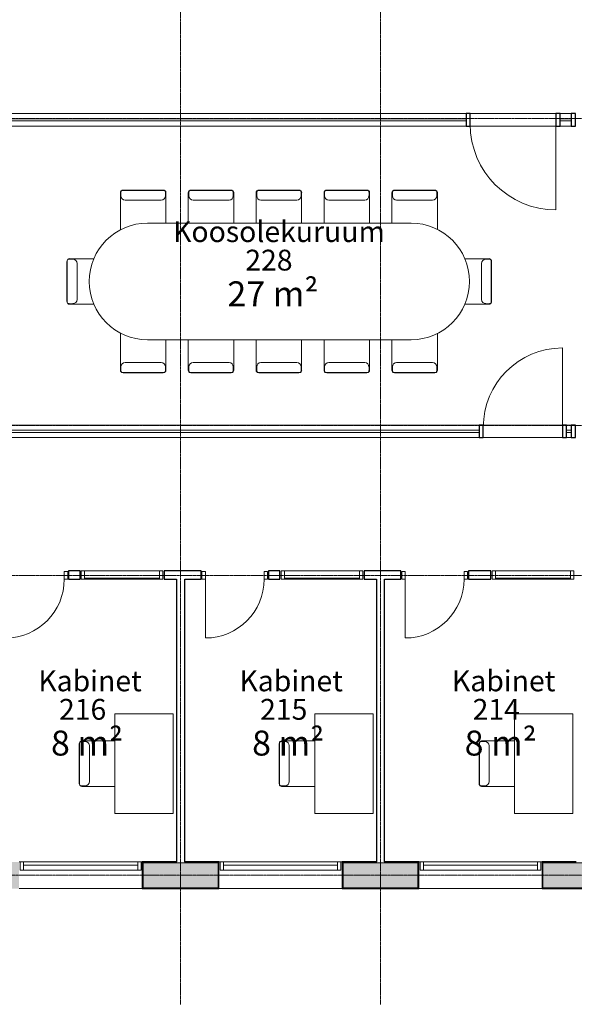
# Model space of a CAD drawing. Units: millimetres. Extents: x -10460 to 43241, y -15944 to 33990.
# Drawn here: x -772 to 5888, y -15944 to -4121 of the extents above; entities that cross this region are included whole.
import ezdxf

# ---------------------------------------------------------------- set-up
doc = ezdxf.new("R2010")
doc.units = ezdxf.units.MM
doc.linetypes.add('Grid Line', pattern=[22.225, 12.7, -3.175, 3.175, -3.175])
for name, color, linetype, lineweight in [('A-AREA-IDEN', 7, 'Continuous', 9), ('A-DOOR', 7, 'Continuous', 9), ('A-DOOR-FRAM', 7, 'Continuous', 18), ('A-GLAZ', 7, 'Continuous', 9), ('A-GLAZ-CURT', 7, 'Continuous', 9), ('A-GLAZ-CWMG', 7, 'Continuous', 9), ('A-WALL', 7, 'Continuous', 9), ('A-WALL-PATT', 7, 'Continuous', 25), ('I-FURN', 7, 'Continuous', 9), ('S-GRID', 7, 'Continuous', 9)]:
    doc.layers.add(name, color=color, linetype=linetype, lineweight=lineweight)
doc.styles.add('Arial', font='arial.ttf', dxfattribs={"height": 250})
doc.styles.add('Arial_2', font='arial.ttf', dxfattribs={"height": 300})
pattern_1 = [(0, (0, 0), (406.4, 101.6), [33.528, -271.272, 33.528, -271.272, -1625.6]), (0, (0, 0), (406.4, 101.6), [-609.6, 33.528, -576.072, 33.528, -271.272, -711.2]), (0, (0, 0), (406.4, 101.6), [-1524, 33.528, -169.672, 33.528, -474.472]), (120, (152.4, 50.8), (-291.1882, 301.1527), [33.528, -271.272, 33.528, -271.272, -1625.6]), (120, (152.4, 50.8), (-291.1882, 301.1527), [-609.6, 33.528, -576.072, 33.528, -271.272, -711.2]), (120, (152.4, 50.8), (-291.1882, 301.1527), [-1524, 33.528, -169.672, 33.528, -474.472]), (240, (203.2, 254), (-115.2118, -402.75272), [33.528, -271.272, 33.528, -271.272, -1625.6]), (240, (203.2, 254), (-115.2118, -402.75272), [-609.6, 33.528, -576.072, 33.528, -271.272, -711.2]), (240, (203.2, 254), (-115.2118, -402.75272), [-1524, 33.528, -169.672, 33.528, -474.472])]

# ---------------------------------------------------------------- blocks, each defined once
blk = doc.blocks.new('N_Door-Single-Flush - 8 x 21M-494605-2_ floor')
at = {"layer": 'A-DOOR'}
blk.add_line((268, 756), (268, 50), dxfattribs=at)
blk.add_arc((268, 50), 706, 90, 180, dxfattribs=at)
at = {"layer": 'A-DOOR-FRAM'}
for p, q in [((-480, -42), (-480, 50)), ((-480, 50), (-438, 50)), ((-438, 50), (-480, 50)), ((-480, 50), (-480, -42)), ((-438, 50), (-438, -42)), ((-438, -42), (-438, 50)), ((268, -42), (268, 50)), ((268, 50), (310, 50)), ((310, 50), (268, 50)), ((268, 50), (268, -42)), ((310, 50), (310, -42)), ((310, -42), (310, 50)), ((-438, -42), (-480, -42)), ((-480, -42), (-438, -42)), ((310, -42), (268, -42)), ((268, -42), (310, -42))]:
    blk.add_line(p, q, dxfattribs=at)
blk = doc.blocks.new('N_Window-Fixed-Double_Vertical - 10 x21M-493274-2_ floor')
at = {"layer": 'A-GLAZ', "lineweight": 18}
for p, q in [((-275, 50), (-315, 50)), ((-315, 50), (-315, -50)), ((-275, 50), (-315, 50)), ((-315, 50), (-315, -50)), ((-275, -50), (-275, 50)), ((-275, -50), (-275, 50)), ((665, 50), (625, 50)), ((625, 50), (625, -50)), ((625, 50), (625, -50)), ((665, 50), (625, 50)), ((665, -50), (665, 50)), ((665, -50), (665, 50)), ((-315, -50), (-275, -50)), ((-315, -50), (-275, -50)), ((625, -50), (665, -50)), ((625, -50), (665, -50))]:
    blk.add_line(p, q, dxfattribs=at)
at = {"layer": 'A-GLAZ'}
for p, q in [((-275, 50), (625, 50)), ((-275, 50), (625, 50)), ((-275, 37), (625, 37)), ((-275, -50), (625, -50)), ((-275, -50), (625, -50))]:
    blk.add_line(p, q, dxfattribs=at)
blk = doc.blocks.new('Table-Type 17 - Table-Type 17-599884-2_ floor')
at = {"layer": 'I-FURN'}
for p, q in [((-600, 350), (-600, -350)), ((600, 350), (-600, 350)), ((600, -350), (600, 350)), ((-600, -350), (600, -350))]:
    blk.add_line(p, q, dxfattribs=at)
blk = doc.blocks.new('Chair-Type 01 - Chair-Type 01-V5-2_ floor')
at = {"layer": 'I-FURN'}
for p, q in [((-132, 179), (-132, -219)), ((414, 179), (414, -219)), ((-126, -222), (-126, -177)), ((-75, -126), (357, -126)), ((408, -222), (408, -177)), ((-107, -244), (389, -244)), ((-100, -248), (382, -248))]:
    blk.add_line(p, q, dxfattribs=at)
for centre, radius, start, end in [((-107, -219), 25.4, 180, 270), ((-75, -177), 50.8, 90, 180), ((-100, -222), 25.4, 180, 270), ((357, -177), 50.8, 0, 90), ((382, -222), 25.4, 270, 0), ((389, -219), 25.4, 270, 0)]:
    blk.add_arc(centre, radius, start, end, dxfattribs=at)
blk = doc.blocks.new('conference table  12 stk - conference table 12 stk-593639-2_ floor')
at = {"layer": 'I-FURN'}
for p, q in [((-550, 2848), (-550, -318)), ((850, -318), (850, 2848))]:
    blk.add_line(p, q, dxfattribs=at)
for centre, start, end in [((150, 2848), 360, 180), ((150, -318), 180, 360)]:
    blk.add_arc(centre, 700, start, end, dxfattribs=at)
blk = doc.blocks.new('Chair-Type 01 - Chair-Type 01-V8-2_ floor')
at = {"layer": 'I-FURN'}
for p, q in [((-107, 244), (389, 244)), ((-100, 248), (382, 248)), ((-132, -75), (-132, 219)), ((-126, 222), (-126, 177)), ((-75, 126), (357, 126)), ((408, 222), (408, 177)), ((414, -75), (414, 219))]:
    blk.add_line(p, q, dxfattribs=at)
for centre, radius, start, end in [((-107, 219), 25.4, 90, 180), ((-100, 222), 25.4, 90, 180), ((382, 222), 25.4, 360, 90), ((389, 219), 25.4, 360, 90), ((-75, 177), 50.8, 180, 270), ((357, 177), 50.8, 270, 360)]:
    blk.add_arc(centre, radius, start, end, dxfattribs=at)
blk = doc.blocks.new('Chair-Type 01 - Chair-Type 01-V9-2_ floor')
at = {"layer": 'I-FURN'}
for p, q in [((-132, 75), (-132, -219)), ((414, 75), (414, -219)), ((-126, -222), (-126, -177)), ((-75, -126), (357, -126)), ((408, -222), (408, -177)), ((-107, -244), (389, -244)), ((-100, -248), (382, -248))]:
    blk.add_line(p, q, dxfattribs=at)
for centre, radius, start, end in [((-107, -219), 25.4, 180, 270), ((-75, -177), 50.8, 90, 180), ((-100, -222), 25.4, 180, 270), ((357, -177), 50.8, 0, 90), ((382, -222), 25.4, 270, 0), ((389, -219), 25.4, 270, 0)]:
    blk.add_arc(centre, radius, start, end, dxfattribs=at)
blk = doc.blocks.new('Chair-Type 01 - Chair-Type 01-V10-2_ floor')
at = {"layer": 'I-FURN'}
for p, q in [((-132, 149), (-132, -219)), ((414, 231), (414, -219)), ((-126, -222), (-126, -177)), ((-75, -126), (357, -126)), ((408, -222), (408, -177)), ((-107, -244), (389, -244)), ((-100, -248), (382, -248))]:
    blk.add_line(p, q, dxfattribs=at)
for centre, radius, start, end in [((-107, -219), 25.4, 180, 270), ((-75, -177), 50.8, 90, 180), ((-100, -222), 25.4, 180, 270), ((357, -177), 50.8, 0, 90), ((382, -222), 25.4, 270, 0), ((389, -219), 25.4, 270, 0)]:
    blk.add_arc(centre, radius, start, end, dxfattribs=at)
blk = doc.blocks.new('Chair-Type 01 - Chair-Type 01-V11-2_ floor')
at = {"layer": 'I-FURN'}
for p, q in [((-107, 244), (389, 244)), ((-100, 248), (382, 248)), ((-132, -149), (-132, 219)), ((-126, 222), (-126, 177)), ((-75, 126), (357, 126)), ((408, 222), (408, 177)), ((414, -231), (414, 219))]:
    blk.add_line(p, q, dxfattribs=at)
for centre, radius, start, end in [((-107, 219), 25.4, 90, 180), ((-100, 222), 25.4, 90, 180), ((382, 222), 25.4, 360, 90), ((389, 219), 25.4, 360, 90), ((-75, 177), 50.8, 180, 270), ((357, 177), 50.8, 270, 360)]:
    blk.add_arc(centre, radius, start, end, dxfattribs=at)
blk = doc.blocks.new('Chair-Type 01 - Chair-Type 01-V12-2_ floor')
at = {"layer": 'I-FURN'}
for p, q in [((-132, 149), (-132, -219)), ((414, 149), (414, -219)), ((-126, -222), (-126, -177)), ((-75, -126), (357, -126)), ((408, -222), (408, -177)), ((-107, -244), (389, -244)), ((-100, -248), (382, -248))]:
    blk.add_line(p, q, dxfattribs=at)
for centre, radius, start, end in [((-107, -219), 25.4, 180, 270), ((-75, -177), 50.8, 90, 180), ((-100, -222), 25.4, 180, 270), ((357, -177), 50.8, 0, 90), ((382, -222), 25.4, 270, 0), ((389, -219), 25.4, 270, 0)]:
    blk.add_arc(centre, radius, start, end, dxfattribs=at)
blk = doc.blocks.new('Chair-Type 01 - Chair-Type 01-V13-2_ floor')
at = {"layer": 'I-FURN'}
for p, q in [((-107, 244), (389, 244)), ((-100, 248), (382, 248)), ((-132, -149), (-132, 219)), ((-126, 222), (-126, 177)), ((-75, 126), (357, 126)), ((408, 222), (408, 177)), ((414, -149), (414, 219))]:
    blk.add_line(p, q, dxfattribs=at)
for centre, radius, start, end in [((-107, 219), 25.4, 90, 180), ((-100, 222), 25.4, 90, 180), ((382, 222), 25.4, 360, 90), ((389, 219), 25.4, 360, 90), ((-75, 177), 50.8, 180, 270), ((357, 177), 50.8, 270, 360)]:
    blk.add_arc(centre, radius, start, end, dxfattribs=at)
blk = doc.blocks.new('Chair-Type 01 - Chair-Type 01-V14-2_ floor')
at = {"layer": 'I-FURN'}
for p, q in [((-132, 226), (-132, -219)), ((414, 149), (414, -219)), ((-126, -222), (-126, -177)), ((-75, -126), (357, -126)), ((408, -222), (408, -177)), ((-107, -244), (389, -244)), ((-100, -248), (382, -248))]:
    blk.add_line(p, q, dxfattribs=at)
for centre, radius, start, end in [((-107, -219), 25.4, 180, 270), ((-75, -177), 50.8, 90, 180), ((-100, -222), 25.4, 180, 270), ((357, -177), 50.8, 0, 90), ((382, -222), 25.4, 270, 0), ((389, -219), 25.4, 270, 0)]:
    blk.add_arc(centre, radius, start, end, dxfattribs=at)
blk = doc.blocks.new('Chair-Type 01 - Chair-Type 01-V15-2_ floor')
at = {"layer": 'I-FURN'}
for p, q in [((-107, 244), (389, 244)), ((-100, 248), (382, 248)), ((-132, -226), (-132, 219)), ((-126, 222), (-126, 177)), ((-75, 126), (357, 126)), ((408, 222), (408, 177)), ((414, -149), (414, 219))]:
    blk.add_line(p, q, dxfattribs=at)
for centre, radius, start, end in [((-107, 219), 25.4, 90, 180), ((-100, 222), 25.4, 90, 180), ((382, 222), 25.4, 360, 90), ((389, 219), 25.4, 360, 90), ((-75, 177), 50.8, 180, 270), ((357, 177), 50.8, 270, 360)]:
    blk.add_arc(centre, radius, start, end, dxfattribs=at)
blk = doc.blocks.new('System Panel - Glazed Dark Green-645139-2_ floor')
at = {"layer": 'A-GLAZ-CURT', "lineweight": 18}
for p, q in [((66, 13), (-66, 13)), ((-66, 13), (-66, -13)), ((66, -13), (66, 13)), ((-66, -13), (66, -13))]:
    blk.add_line(p, q, dxfattribs=at)
blk = doc.blocks.new('Rectangular Mullion - 50 x 150mm-645135-2_ floor')
at = {"layer": 'A-GLAZ-CWMG'}
for p, q in [((5718, -5249), (5851, -5249)), ((5718, -5399), (5851, -5399))]:
    blk.add_line(p, q, dxfattribs=at)
blk = doc.blocks.new('Rectangular Mullion - 50 x 150mm-643278-2_ floor')
at = {"layer": 'A-GLAZ-CWMG', "lineweight": 25}
for p, q in [((0, 75), (-50, 75)), ((-50, 75), (-50, -75)), ((0, -75), (0, 75)), ((-50, -75), (0, -75))]:
    blk.add_line(p, q, dxfattribs=at)
blk = doc.blocks.new('System Panel - Glazed Dark Green-644999-2_ floor')
at = {"layer": 'A-GLAZ-CURT', "lineweight": 18}
for p, q in [((3009, 13), (-3009, 13)), ((-3009, 13), (-3009, -13)), ((3009, -13), (3009, 13)), ((-3009, -13), (3009, -13))]:
    blk.add_line(p, q, dxfattribs=at)
blk = doc.blocks.new('Rectangular Mullion - 50 x 150mm-644995-2_ floor')
at = {"layer": 'A-GLAZ-CWMG'}
for p, q in [((4745, -8989), (-1274, -8989)), ((4745, -9139), (-1274, -9139))]:
    blk.add_line(p, q, dxfattribs=at)
blk = doc.blocks.new('Rectangular Mullion - 50 x 150mm-643285-2_ floor')
at = {"layer": 'A-GLAZ-CWMG', "lineweight": 25}
for p, q in [((-50, 75), (0, 75)), ((-50, -75), (-50, 75)), ((0, 75), (0, -75)), ((0, -75), (-50, -75))]:
    blk.add_line(p, q, dxfattribs=at)
blk = doc.blocks.new('M_Curtain Wall Sgl Glass - M_Curtain Wall Sgl Glass-645006-2_ floor')
at = {"layer": 'A-DOOR', "lineweight": 18}
blk.add_line((475, 51), (475, 1001), dxfattribs=at)
at = {"layer": 'A-DOOR'}
blk.add_arc((475, 51), 950, 90, 180, dxfattribs=at)
blk = doc.blocks.new('Rectangular Mullion - 50 x 150mm-644585-2_ floor')
at = {"layer": 'A-GLAZ-CWMG'}
for p, q in [((5745, -8989), (4795, -8989)), ((5745, -9139), (4795, -9139))]:
    blk.add_line(p, q, dxfattribs=at)
blk = doc.blocks.new('Rectangular Mullion - 50 x 150mm-644421-2_ floor')
at = {"layer": 'A-GLAZ-CWMG', "lineweight": 25}
for p, q in [((-25, 75), (25, 75)), ((-25, -75), (-25, 75)), ((25, 75), (25, -75)), ((25, -75), (-25, -75))]:
    blk.add_line(p, q, dxfattribs=at)
blk = doc.blocks.new('System Panel - Glazed Dark Green-645000-2_ floor')
at = {"layer": 'A-GLAZ-CURT', "lineweight": 18}
for p, q in [((28, 13), (-28, 13)), ((-28, 13), (-28, -13)), ((28, -13), (28, 13)), ((-28, -13), (28, -13))]:
    blk.add_line(p, q, dxfattribs=at)
blk = doc.blocks.new('Rectangular Mullion - 50 x 150mm-644998-2_ floor')
at = {"layer": 'A-GLAZ-CWMG'}
for p, q in [((5851, -8989), (5795, -8989)), ((5851, -9139), (5795, -9139))]:
    blk.add_line(p, q, dxfattribs=at)
blk = doc.blocks.new('System Panel - Glazed Dark Green-645140-2_ floor')
at = {"layer": 'A-GLAZ-CURT', "lineweight": 18}
for p, q in [((2931, 13), (-2931, 13)), ((-2931, 13), (-2931, -13)), ((2931, -13), (2931, 13)), ((-2931, -13), (2931, -13))]:
    blk.add_line(p, q, dxfattribs=at)
blk = doc.blocks.new('Rectangular Mullion - 50 x 150mm-645137-2_ floor')
at = {"layer": 'A-GLAZ-CWMG'}
for p, q in [((-1274, -5249), (4588, -5249)), ((-1274, -5399), (4588, -5399))]:
    blk.add_line(p, q, dxfattribs=at)
blk = doc.blocks.new('Rectangular Mullion - 50 x 150mm-644797-2_ floor')
at = {"layer": 'A-GLAZ-CWMG', "lineweight": 25}
for p, q in [((-25, 75), (25, 75)), ((-25, -75), (-25, 75)), ((25, 75), (25, -75)), ((25, -75), (-25, -75))]:
    blk.add_line(p, q, dxfattribs=at)
blk = doc.blocks.new('M_Curtain Wall Sgl Glass - M_Curtain Wall Sgl Glass-645144-2_ floor')
at = {"layer": 'A-DOOR', "lineweight": 18}
blk.add_line((515, -51), (515, -1081), dxfattribs=at)
at = {"layer": 'A-DOOR'}
blk.add_arc((515, -51), 1030, 180, 270, dxfattribs=at)
blk = doc.blocks.new('Rectangular Mullion - 50 x 150mm-644867-2_ floor')
at = {"layer": 'A-GLAZ-CWMG'}
for p, q in [((4638, -5249), (5668, -5249)), ((4638, -5399), (5668, -5399))]:
    blk.add_line(p, q, dxfattribs=at)
blk = doc.blocks.new('N_Window-Fixed - 14 X 14M-734536-2_ floor')
at = {"layer": 'A-GLAZ', "lineweight": 18}
for p, q in [((-275, 160), (-315, 160)), ((-315, 160), (-315, 60)), ((-275, 60), (-275, 160)), ((1135, 160), (1095, 160)), ((1095, 160), (1095, 60)), ((1135, 60), (1135, 160)), ((-315, 60), (-275, 60)), ((1095, 60), (1135, 60))]:
    blk.add_line(p, q, dxfattribs=at)
at = {"layer": 'A-GLAZ'}
for p, q in [((-275, 160), (1095, 160)), ((-275, 122.5), (1095, 122.5)), ((-275, 60), (1095, 60))]:
    blk.add_line(p, q, dxfattribs=at)

msp = doc.modelspace()

# ---------------------------------------------------------------- hatches: boundary and pattern name
at = {"layer": 'A-WALL-PATT', "lineweight": 9}
h = msp.add_hatch(dxfattribs=at)
h.set_pattern_fill('FP_1', color=256, style=0, pattern_type=2)
h.set_pattern_definition([(50, (0, 0), (728.737, -63.756), [76.2, -838.2]), (355, (0, 0), (-140.972, 764.228), [60.96, -670.56]), (100.451, (60.7, -5.3), (587.77, 700.467), [64.76, -712.36]), (46.184, (0, 203.2), (1084.316, -168.17), [114.3, -1257.3]), (96.636, (90.4, 189.2), (949.61, 989.71), [97.14, -1068.54]), (351.184, (0, 203.2), (949.62, 989.7), [91.44, -1005.84]), (21, (101.6, 152.4), (606.458, -409.06), [76.2, -838.2]), (326, (101.6, 152.4), (247.208, 736.753), [60.96, -670.56]), (71.451, (152.14, 118.3), (853.668, 327.685), [64.76, -712.36]), (37.5, (0, 0), (12.3547, 338.22), [33.528, -628.904, 33.528, -647.192, -673.1]), (37.5, (0, 0), (12.3547, 338.22), [-1343.152, 33.528, -639.572]), (7.5, (0, 0), (267.279, 400.722), [33.528, -354.584, 33.528, -613.664, -256.54]), (7.5, (0, 0), (267.279, 400.722), [-1035.304, 33.528, -223.012]), (327.5, (-226.57, 0), (542.3633, -22.9153), [33.528, -220.472, 33.528, -758.952, -1051.56]), (327.5, (-226.57, 0), (542.3633, -22.9153), [-1046.48, 33.528, -1018.032]), (317.5, (-328.17, 0), (592.517, 101.707), [33.528, -296.672, 33.528, -492.76, -746.76]), (317.5, (-328.17, 0), (592.517, 101.707), [-856.488, 33.528, -713.232])])
h.paths.add_polyline_path([(15711, -14544), (15711, -14244), (15056, -14244), (15056, -14544)], flags=0)
h.paths.add_polyline_path([(12711, -14544), (13556, -14544), (13556, -14244), (12711, -14244), (12711, -14394)], flags=0)
h.paths.add_polyline_path([(11211, -14544), (11211, -14244), (10311, -14244), (10311, -14544)], flags=0)
h.paths.add_polyline_path([(8811, -14544), (8811, -14244), (7911, -14244), (7911, -14544)], flags=0)
h.paths.add_polyline_path([(5511, -14544), (6411, -14544), (6411, -14244), (5511, -14244), (5511, -14394)], flags=0)
h.paths.add_polyline_path([(3738, -14544), (4011, -14544), (4011, -14244), (3111, -14244), (3111, -14544)], flags=0)
h.paths.add_polyline_path([(1125, -14544), (1611, -14544), (1611, -14244), (711, -14244), (711, -14544)], flags=0)
h.paths.add_polyline_path([(-789, -14544), (-789, -14244), (-1689, -14244), (-1689, -14544), (-1488, -14544)], flags=0)
h.paths.add_polyline_path([(-3189, -14544), (-3189, -14244), (-7089, -14244), (-7089, -14544), (-4101, -14544)], flags=0)
h = msp.add_hatch(dxfattribs=at)
h.set_pattern_fill('FP_2', color=256, style=0, pattern_type=2)
h.set_pattern_definition(pattern_1)
h.paths.add_polyline_path([(13566, -14394), (13566, -14234), (13211, -14234), (13211, -14244), (13556, -14244), (13556, -14394)], flags=0)
h.paths.add_polyline_path([(15056, -14394), (15056, -14244), (15411, -14244), (15411, -14234), (15046, -14234), (15046, -14394)], flags=0)
h.paths.add_polyline_path([(12701, -14394), (12711, -14394), (12711, -14244), (13111, -14244), (13111, -14234), (12701, -14234)], flags=0)
h.paths.add_polyline_path([(11221, -14394), (11221, -14234), (10811, -14234), (10811, -14244), (11211, -14244), (11211, -14394)], flags=0)
h.paths.add_polyline_path([(7901, -14394), (7911, -14394), (7911, -14244), (8311, -14244), (8311, -14234), (7901, -14234)], flags=0)
h.paths.add_polyline_path([(10301, -14394), (10311, -14394), (10311, -14244), (10711, -14244), (10711, -14234), (10301, -14234)], flags=0)
h.paths.add_polyline_path([(8821, -14394), (8821, -14234), (8411, -14234), (8411, -14244), (8811, -14244), (8811, -14394)], flags=0)
h.paths.add_polyline_path([(6421, -14394), (6421, -14234), (6011, -14234), (6011, -14244), (6411, -14244), (6411, -14394)], flags=0)
h.paths.add_polyline_path([(3111, -14394), (3111, -14244), (3511, -14244), (3511, -14234), (3101, -14234), (3101, -14394)], flags=0)
h.paths.add_polyline_path([(5501, -14394), (5511, -14394), (5511, -14244), (5911, -14244), (5911, -14234), (5501, -14234)], flags=0)
h.paths.add_polyline_path([(4021, -14394), (4021, -14234), (3611, -14234), (3611, -14244), (4011, -14244), (4011, -14394)], flags=0)
h.paths.add_polyline_path([(1611, -14394), (1621, -14394), (1621, -14234), (1211, -14234), (1211, -14244), (1611, -14244)], flags=0)
h.paths.add_polyline_path([(701, -14394), (711, -14394), (711, -14244), (1111, -14244), (1111, -14234), (701, -14234)], flags=0)
h.paths.add_polyline_path([(-1689, -14394), (-1689, -14244), (-1289, -14244), (-1289, -14234), (-1699, -14234), (-1699, -14394)], flags=0)
h.paths.add_polyline_path([(-779, -14394), (-779, -14234), (-1189, -14234), (-1189, -14244), (-789, -14244), (-789, -14394)], flags=0)
h.paths.add_polyline_path([(-3179, -14394), (-3179, -14234), (-3589, -14234), (-3589, -14244), (-3189, -14244), (-3189, -14394)], flags=0)
h.paths.add_polyline_path([(-3689, -14244), (-3689, -14234), (-7079, -14234), (-7079, -14244), (-4101, -14244)], flags=0)
h = msp.add_hatch(dxfattribs=at)
h.set_pattern_fill('FP_2', color=256, style=0, pattern_type=2)
h.set_pattern_definition(pattern_1)
h.paths.add_polyline_path([(15721, -14554), (15721, -14544), (15056, -14544), (15056, -14394), (15046, -14394), (15046, -14554)], flags=0)
h.paths.add_polyline_path([(12701, -14554), (13566, -14554), (13566, -14394), (13556, -14394), (13556, -14544), (12711, -14544), (12711, -14394), (12701, -14394)], flags=0)
h.paths.add_polyline_path([(10301, -14554), (11221, -14554), (11221, -14394), (11211, -14394), (11211, -14544), (10311, -14544), (10311, -14394), (10301, -14394)], flags=0)
h.paths.add_polyline_path([(8821, -14554), (8821, -14394), (8811, -14394), (8811, -14544), (7911, -14544), (7911, -14394), (7901, -14394), (7901, -14554)], flags=0)
h.paths.add_polyline_path([(6421, -14554), (6421, -14394), (6411, -14394), (6411, -14544), (5511, -14544), (5511, -14394), (5501, -14394), (5501, -14554), (6351, -14554)], flags=0)
h.paths.add_polyline_path([(3738, -14554), (4021, -14554), (4021, -14394), (4011, -14394), (4011, -14544), (3111, -14544), (3111, -14394), (3101, -14394), (3101, -14554)], flags=0)
h.paths.add_polyline_path([(701, -14554), (1621, -14554), (1621, -14394), (1611, -14394), (1611, -14544), (711, -14544), (711, -14394), (701, -14394)], flags=0)
h.paths.add_polyline_path([(-779, -14554), (-779, -14394), (-789, -14394), (-789, -14544), (-1689, -14544), (-1689, -14394), (-1699, -14394), (-1699, -14554), (-1488, -14554)], flags=0)
h.paths.add_polyline_path([(-3179, -14554), (-3179, -14394), (-3189, -14394), (-3189, -14544), (-7389, -14544), (-7389, -14554), (-4101, -14554)], flags=0)

# ---------------------------------------------------------------- linework, layer by layer
at = {"layer": 'A-WALL', "lineweight": 25}
for p, q in [((-47, -10739), (-184, -10739)), ((-184, -10739), (-184, -10839)), ((-47, -10839), (-47, -10739)), ((1406, -10739), (963, -10739)), ((963, -10739), (963, -10839)), ((1406, -10839), (1406, -10739)), ((2353, -10739), (2216, -10739)), ((2216, -10739), (2216, -10839)), ((2353, -10839), (2353, -10739)), ((3806, -10739), (3363, -10739)), ((3363, -10739), (3363, -10839)), ((3806, -10839), (3806, -10739)), ((4886, -10739), (4616, -10739)), ((4616, -10739), (4616, -10839)), ((4886, -10839), (4886, -10739)), ((-184, -10839), (-47, -10839)), ((963, -10839), (1111, -10839)), ((1111, -10839), (1111, -14234)), ((1211, -10839), (1406, -10839)), ((1211, -14234), (1211, -10839)), ((2216, -10839), (2353, -10839)), ((3363, -10839), (3511, -10839)), ((3511, -10839), (3511, -14234)), ((3611, -10839), (3806, -10839)), ((3611, -14234), (3611, -10839)), ((4616, -10839), (4886, -10839)), ((1111, -14234), (701, -14234)), ((701, -14234), (701, -14554)), ((1621, -14234), (1211, -14234)), ((1621, -14554), (1621, -14234)), ((3511, -14234), (3101, -14234)), ((3101, -14234), (3101, -14554)), ((4021, -14234), (3611, -14234)), ((4021, -14554), (4021, -14234)), ((5911, -14234), (5501, -14234)), ((5501, -14234), (5501, -14554)), ((701, -14554), (1621, -14554)), ((3101, -14554), (4021, -14554)), ((5501, -14554), (6421, -14554))]:
    msp.add_line(p, q, dxfattribs=at)
at = {"layer": 'A-WALL'}
for p, q in [((-779, -14234), (701, -14234)), ((711, -14244), (711, -14544)), ((1611, -14244), (711, -14244)), ((1111, -14234), (1111, -14244)), ((1211, -14234), (1211, -14244)), ((1611, -14544), (1611, -14244)), ((1621, -14234), (3101, -14234)), ((3111, -14244), (3111, -14544)), ((4011, -14244), (3111, -14244)), ((3511, -14234), (3511, -14244)), ((3611, -14234), (3611, -14244)), ((4011, -14544), (4011, -14244)), ((4021, -14234), (5501, -14234)), ((5511, -14244), (5511, -14544)), ((6411, -14244), (5511, -14244)), ((701, -14394), (711, -14394)), ((1611, -14394), (1621, -14394)), ((3101, -14394), (3111, -14394)), ((4011, -14394), (4021, -14394)), ((5501, -14394), (5511, -14394)), ((701, -14554), (-779, -14554)), ((711, -14544), (1611, -14544)), ((3101, -14554), (1621, -14554)), ((3111, -14544), (4011, -14544)), ((5501, -14554), (4021, -14554)), ((5511, -14544), (6411, -14544))]:
    msp.add_line(p, q, dxfattribs=at)
at = {"layer": 'S-GRID', "linetype": 'Grid Line'}
for p, q in [((1161, -15944), (1161, 5239)), ((3561, -15944), (3561, 5239)), ((43241, -5307), (-9400, -5307)), ((43241, -8994), (-9400, -8994)), ((43241, -10794), (-9400, -10794)), ((43241, -14394), (-9400, -14394))]:
    msp.add_line(p, q, dxfattribs=at)

# ---------------------------------------------------------------- block references
at = {"layer": 'A-DOOR'}
for name, p in [('M_Curtain Wall Sgl Glass - M_Curtain Wall Sgl Glass-645144-2_ floor', (5153, -5324)), ('M_Curtain Wall Sgl Glass - M_Curtain Wall Sgl Glass-645006-2_ floor', (5270, -9064))]:
    msp.add_blockref(name, p, dxfattribs=at)
at = {"layer": 'A-DOOR', "rotation": 180}
for p in [(-674, -10789), (1726, -10789), (4126, -10789)]:
    msp.add_blockref('N_Door-Single-Flush - 8 x 21M-494605-2_ floor', p, dxfattribs=at)
at = {"layer": 'A-GLAZ', "rotation": 180}
for p in [(633, -10789), (3033, -10789), (5566, -10789)]:
    msp.add_blockref('N_Window-Fixed-Double_Vertical - 10 x21M-493274-2_ floor', p, dxfattribs=at)
at = {"layer": 'A-GLAZ'}
for p in [(-449, -14394), (1951, -14394), (4351, -14394)]:
    msp.add_blockref('N_Window-Fixed - 14 X 14M-734536-2_ floor', p, dxfattribs=at)
at = {"layer": 'A-GLAZ-CURT', "rotation": 180}
for name, p in [('System Panel - Glazed Dark Green-645140-2_ floor', (1657, -5324)), ('System Panel - Glazed Dark Green-645139-2_ floor', (5784, -5324))]:
    msp.add_blockref(name, p, dxfattribs=at)
at = {"layer": 'A-GLAZ-CURT'}
for name, p in [('System Panel - Glazed Dark Green-644999-2_ floor', (1735, -9064)), ('System Panel - Glazed Dark Green-645000-2_ floor', (5823, -9064))]:
    msp.add_blockref(name, p, dxfattribs=at)
at = {"layer": 'A-GLAZ-CWMG'}
for name, p in [('Rectangular Mullion - 50 x 150mm-645137-2_ floor', (0, 0)), ('Rectangular Mullion - 50 x 150mm-644867-2_ floor', (0, 0)), ('Rectangular Mullion - 50 x 150mm-645135-2_ floor', (0, 0)), ('Rectangular Mullion - 50 x 150mm-643278-2_ floor', (5901, -5324)), ('Rectangular Mullion - 50 x 150mm-644995-2_ floor', (0, 0)), ('Rectangular Mullion - 50 x 150mm-644585-2_ floor', (0, 0)), ('Rectangular Mullion - 50 x 150mm-644998-2_ floor', (0, 0))]:
    msp.add_blockref(name, p, dxfattribs=at)
at = {"layer": 'A-GLAZ-CWMG', "extrusion": (0, 0, -1)}
for p in [(-4613, -5324), (-5693, -5324)]:
    msp.add_blockref('Rectangular Mullion - 50 x 150mm-644797-2_ floor', p, dxfattribs=at)
at = {"layer": 'A-GLAZ-CWMG', "extrusion": (0, 0, -1), "rotation": 180}
for name, p in [('Rectangular Mullion - 50 x 150mm-644421-2_ floor', (-4770, -9064)), ('Rectangular Mullion - 50 x 150mm-644421-2_ floor', (-5770, -9064)), ('Rectangular Mullion - 50 x 150mm-643285-2_ floor', (-5901, -9064))]:
    msp.add_blockref(name, p, dxfattribs=at)
at = {"layer": 'I-FURN'}
for name, p, rotation in [('Chair-Type 01 - Chair-Type 01-V10-2_ floor', (852, -6415), 180), ('Chair-Type 01 - Chair-Type 01-V12-2_ floor', (1667, -6415), 180), ('Chair-Type 01 - Chair-Type 01-V12-2_ floor', (2482, -6415), 180), ('Chair-Type 01 - Chair-Type 01-V12-2_ floor', (3297, -6415), 180), ('Chair-Type 01 - Chair-Type 01-V14-2_ floor', (4112, -6415), 180), ('conference table  12 stk - conference table 12 stk-593639-2_ floor', (3611, -7414), 89.9999999999999), ('Chair-Type 01 - Chair-Type 01-V9-2_ floor', (44, -7123), 269.9999999999996), ('Chair-Type 01 - Chair-Type 01-V8-2_ floor', (4647, -7123), 270.0000000000002), ('Chair-Type 01 - Chair-Type 01-V11-2_ floor', (852, -8113), 180), ('Chair-Type 01 - Chair-Type 01-V15-2_ floor', (4112, -8113), 180), ('Chair-Type 01 - Chair-Type 01-V13-2_ floor', (1667, -8113), 180), ('Chair-Type 01 - Chair-Type 01-V13-2_ floor', (2482, -8113), 180), ('Chair-Type 01 - Chair-Type 01-V13-2_ floor', (3297, -8113), 180), ('Table-Type 17 - Table-Type 17-599884-2_ floor', (721, -13054), 89.9999999999999), ('Table-Type 17 - Table-Type 17-599884-2_ floor', (3121, -13054), 89.9999999999999), ('Table-Type 17 - Table-Type 17-599884-2_ floor', (5521, -13054), 89.9999999999999), ('Chair-Type 01 - Chair-Type 01-V5-2_ floor', (192, -12913), 269.9999999999997), ('Chair-Type 01 - Chair-Type 01-V5-2_ floor', (2592, -12913), 269.9999999999997), ('Chair-Type 01 - Chair-Type 01-V5-2_ floor', (4992, -12913), 269.9999999999997)]:
    msp.add_blockref(name, p, dxfattribs=dict(at, rotation=rotation))

# ---------------------------------------------------------------- texts
at = {"layer": 'A-AREA-IDEN', "attachment_point": 1}
for s, insert, char_height, width, style in [('Koosolekuruum', (1070, -6541), 250, 2910.13, 'Arial'), ('228', (1937, -6883), 250, 697.47, 'Arial'), ('27 m²', (1722, -7263), 300, 1330.8, 'Arial_2'), ('Kabinet', (-548, -11935), 250, 1410.97, 'Arial'), ('Kabinet', (1867, -11935), 250, 1410.97, 'Arial'), ('Kabinet', (4419, -11935), 250, 1410.97, 'Arial'), ('216', (-300, -12277), 250, 697.47, 'Arial'), ('215', (2115, -12277), 250, 697.47, 'Arial'), ('214', (4667, -12277), 250, 697.47, 'Arial'), ('8 m²', (-396, -12657), 300, 1042.19, 'Arial_2'), ('8 m²', (2019, -12657), 300, 1042.19, 'Arial_2'), ('8 m²', (4571, -12657), 300, 1042.19, 'Arial_2')]:
    msp.add_mtext(s, dxfattribs=dict(at, insert=insert, char_height=char_height, width=width, style=style))

doc.saveas('drawing.dxf')
